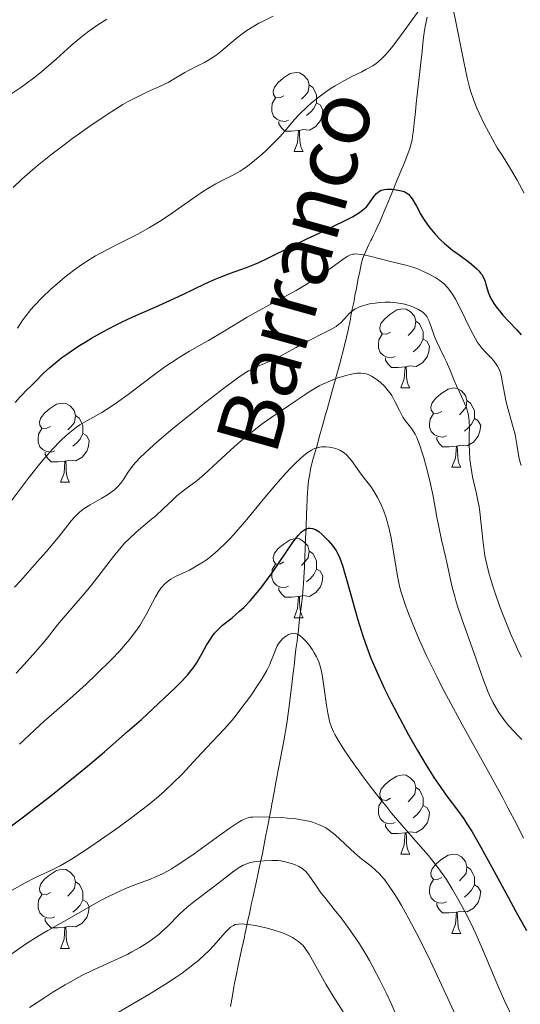
# Model space of a CAD drawing. Units: metres. Extents: x 657139 to 661662, y 4755285 to 4758358.
# Drawn here: x 658271 to 658334, y 4756160 to 4756285 of the extents above; entities that cross this region are included whole.
import ezdxf

# ---------------------------------------------------------------- set-up
doc = ezdxf.new("R2010")
doc.units = ezdxf.units.M
doc.header["$MEASUREMENT"] = 0
doc.linetypes.add('DGN Style 3', pattern=[76.27242, 54.4803, -21.79212])
for name, color, linetype, lineweight in [('Carátula', 7, 'Continuous', 0), ('Elementos auxiliares', 7, 'Continuous', 0), ('Entidades rústicas y varios', 7, 'Continuous', 0), ('Hidrografía', 7, 'Continuous', 0), ('Relieve y altimetría', 7, 'Continuous', 0), ('Textos de rotulación', 7, 'Continuous', 0)]:
    doc.layers.add(name, color=color, linetype=linetype, lineweight=lineweight)
doc.styles.add('Style-timesi', font='timesi.shx', dxfattribs={"bigfont": 'timesibig.shx'})

msp = doc.modelspace()

# ---------------------------------------------------------------- linework, layer by layer
at = {"layer": 'Carátula', "color": 7, "linetype": 'Continuous', "lineweight": 0}
msp.add_3dface([(657208.2, 4755285.3), (661661.99, 4755389.11), (661592.78, 4758358.33), (657138.99, 4758254.52)], dxfattribs=at)
at = {"layer": 'Elementos auxiliares', "color": 250, "linetype": 'Continuous', "lineweight": 0}
msp.add_3dface([(658083.66, 4755699.57), (661483.22, 4755778.81), (661428.65, 4758092.2), (658030.25, 4758012.92)], dxfattribs=at)
at = {"layer": 'Entidades rústicas y varios', "color": 92, "linetype": 'Continuous', "lineweight": 0, "flags": 128}
for points in [[(658304.44, 4756274.89), (658303.9, 4756274.62), (658303.38, 4756274.68), (658303.11, 4756275.05), (658303.06, 4756275.47), (658303.22, 4756275.99), (658303.7, 4756276.59), (658304.33, 4756277.12), (658305.23, 4756277.7), (658305.98, 4756277.86), (658306.4, 4756277.81), (658306.93, 4756277.49), (658307.46, 4756276.91), (658307.62, 4756276.27), (658307.51, 4756275.42), (658307.08, 4756274.89), (658306.66, 4756274.46)], [(658307.62, 4756276.27), (658308.1, 4756275.95), (658308.41, 4756275.31), (658308.57, 4756274.99), (658308.57, 4756274.41), (658308.57, 4756273.99), (658308.2, 4756273.3), (658307.78, 4756272.82), (658307.3, 4756272.4)], [(658305.02, 4756271.81), (658304.6, 4756271.65), (658304.01, 4756271.71), (658303.54, 4756271.92), (658303.11, 4756272.34), (658302.9, 4756272.93), (658302.9, 4756273.35), (658302.95, 4756273.93), (658303.38, 4756274.62)], [(658308.57, 4756273.99), (658309.02, 4756273.74), (658309.37, 4756273.12), (658309.26, 4756272.4), (658309.05, 4756271.76), (658308.46, 4756271.02), (658307.67, 4756270.54), (658306.82, 4756270.64), (658306.39, 4756270.51)], [(658306.28, 4756270.51), (658305.39, 4756270.43), (658304.54, 4756270.43), (658304.12, 4756270.86), (658303.8, 4756271.33), (658303.8, 4756271.65)], [(658305.74, 4756267.83), (658306.17, 4756268.99), (658306.28, 4756270.51), (658306.39, 4756270.51), (658306.42, 4756269.93), (658306.46, 4756269.24), (658306.53, 4756268.63), (658306.64, 4756268.23), (658306.86, 4756267.83)], [(658305.74, 4756267.83), (658306.86, 4756267.83)], [(658317.94, 4756244.98), (658317.41, 4756244.71), (658316.88, 4756244.77), (658316.61, 4756245.14), (658316.56, 4756245.56), (658316.72, 4756246.08), (658317.2, 4756246.68), (658317.83, 4756247.21), (658318.73, 4756247.79), (658319.48, 4756247.95), (658319.9, 4756247.9), (658320.43, 4756247.58), (658320.96, 4756247), (658321.12, 4756246.36), (658321.01, 4756245.51), (658320.59, 4756244.98), (658320.17, 4756244.55)], [(658321.12, 4756246.36), (658321.6, 4756246.04), (658321.91, 4756245.4), (658322.07, 4756245.08), (658322.07, 4756244.5), (658322.07, 4756244.08), (658321.7, 4756243.39), (658321.28, 4756242.91), (658320.8, 4756242.49)], [(658318.52, 4756241.9), (658318.1, 4756241.74), (658317.51, 4756241.8), (658317.04, 4756242.01), (658316.61, 4756242.43), (658316.4, 4756243.02), (658316.4, 4756243.44), (658316.45, 4756244.02), (658316.88, 4756244.71)], [(658322.07, 4756244.08), (658322.53, 4756243.83), (658322.87, 4756243.21), (658322.76, 4756242.49), (658322.55, 4756241.85), (658321.97, 4756241.11), (658321.17, 4756240.63), (658320.32, 4756240.73), (658319.89, 4756240.6)], [(658319.78, 4756240.6), (658318.89, 4756240.52), (658318.05, 4756240.52), (658317.62, 4756240.95), (658317.3, 4756241.42), (658317.3, 4756241.74)], [(658319.24, 4756237.92), (658319.67, 4756239.08), (658319.78, 4756240.6), (658319.89, 4756240.6), (658319.93, 4756240.02), (658319.96, 4756239.33), (658320.03, 4756238.72), (658320.15, 4756238.32), (658320.36, 4756237.92)], [(658319.24, 4756237.92), (658320.36, 4756237.92)], [(658324.41, 4756234.94), (658323.88, 4756234.68), (658323.35, 4756234.73), (658323.09, 4756235.1), (658323.03, 4756235.53), (658323.19, 4756236.05), (658323.67, 4756236.64), (658324.31, 4756237.17), (658325.21, 4756237.76), (658325.95, 4756237.92), (658326.38, 4756237.86), (658326.91, 4756237.55), (658327.44, 4756236.96), (658327.6, 4756236.32), (658327.49, 4756235.47), (658327.06, 4756234.94), (658326.64, 4756234.52)], [(658274.86, 4756233.04), (658274.33, 4756232.77), (658273.8, 4756232.83), (658273.53, 4756233.2), (658273.48, 4756233.62), (658273.64, 4756234.14), (658274.12, 4756234.74), (658274.75, 4756235.27), (658275.65, 4756235.85), (658276.4, 4756236.01), (658276.82, 4756235.96), (658277.35, 4756235.64), (658277.88, 4756235.06), (658278.04, 4756234.42), (658277.93, 4756233.57), (658277.51, 4756233.04), (658277.09, 4756232.61)], [(658327.6, 4756236.32), (658328.07, 4756236.01), (658328.39, 4756235.37), (658328.55, 4756235.05), (658328.55, 4756234.47), (658328.55, 4756234.04), (658328.18, 4756233.35), (658327.76, 4756232.87), (658327.28, 4756232.45)], [(658278.04, 4756234.42), (658278.52, 4756234.1), (658278.83, 4756233.46), (658278.99, 4756233.14), (658278.99, 4756232.56), (658278.99, 4756232.14), (658278.62, 4756231.45), (658278.2, 4756230.97), (658277.72, 4756230.55)], [(658325, 4756231.86), (658324.57, 4756231.7), (658323.99, 4756231.76), (658323.51, 4756231.97), (658323.09, 4756232.4), (658322.87, 4756232.98), (658322.87, 4756233.4), (658322.93, 4756233.99), (658323.35, 4756234.68)], [(658328.55, 4756234.04), (658329, 4756233.79), (658329.35, 4756233.18), (658329.24, 4756232.45), (658329.03, 4756231.81), (658328.44, 4756231.07), (658327.65, 4756230.59), (658326.8, 4756230.7), (658326.37, 4756230.57)], [(658275.44, 4756229.96), (658275.02, 4756229.8), (658274.43, 4756229.86), (658273.96, 4756230.07), (658273.53, 4756230.49), (658273.32, 4756231.08), (658273.32, 4756231.5), (658273.37, 4756232.08), (658273.8, 4756232.77)], [(658278.99, 4756232.14), (658279.45, 4756231.89), (658279.79, 4756231.27), (658279.68, 4756230.55), (658279.47, 4756229.91), (658278.89, 4756229.17), (658278.09, 4756228.69), (658277.24, 4756228.79), (658276.81, 4756228.66)], [(658326.26, 4756230.57), (658325.37, 4756230.48), (658324.52, 4756230.48), (658324.1, 4756230.91), (658323.78, 4756231.39), (658323.78, 4756231.7)], [(658325.71, 4756227.88), (658326.15, 4756229.04), (658326.26, 4756230.57), (658326.37, 4756230.57), (658326.4, 4756229.98), (658326.44, 4756229.3), (658326.51, 4756228.68), (658326.62, 4756228.28), (658326.84, 4756227.88)], [(658276.7, 4756228.66), (658275.81, 4756228.58), (658274.97, 4756228.58), (658274.54, 4756229.01), (658274.22, 4756229.48), (658274.22, 4756229.8)], [(658276.16, 4756225.98), (658276.59, 4756227.14), (658276.7, 4756228.66), (658276.81, 4756228.66), (658276.85, 4756228.08), (658276.88, 4756227.39), (658276.95, 4756226.78), (658277.07, 4756226.38), (658277.28, 4756225.98)], [(658325.71, 4756227.88), (658326.84, 4756227.88)], [(658276.16, 4756225.98), (658277.28, 4756225.98)], [(658304.44, 4756215.9), (658303.9, 4756215.63), (658303.38, 4756215.68), (658303.11, 4756216.06), (658303.06, 4756216.48), (658303.22, 4756217), (658303.7, 4756217.6), (658304.33, 4756218.12), (658305.23, 4756218.71), (658305.98, 4756218.87), (658306.4, 4756218.82), (658306.93, 4756218.5), (658307.46, 4756217.92), (658307.62, 4756217.28), (658307.51, 4756216.42), (658307.08, 4756215.9), (658306.66, 4756215.47)], [(658307.62, 4756217.28), (658308.1, 4756216.96), (658308.41, 4756216.32), (658308.57, 4756216), (658308.57, 4756215.42), (658308.57, 4756215), (658308.2, 4756214.3), (658307.78, 4756213.82), (658307.3, 4756213.4)], [(658305.02, 4756212.82), (658304.6, 4756212.66), (658304.01, 4756212.72), (658303.54, 4756212.92), (658303.11, 4756213.35), (658302.9, 4756213.94), (658302.9, 4756214.36), (658302.95, 4756214.94), (658303.38, 4756215.63)], [(658308.57, 4756215), (658309.02, 4756214.74), (658309.37, 4756214.13), (658309.26, 4756213.4), (658309.05, 4756212.76), (658308.46, 4756212.02), (658307.67, 4756211.54), (658306.82, 4756211.65), (658306.39, 4756211.52)], [(658306.28, 4756211.52), (658305.39, 4756211.44), (658304.54, 4756211.44), (658304.12, 4756211.86), (658303.8, 4756212.34), (658303.8, 4756212.66)], [(658305.74, 4756208.84), (658306.17, 4756210), (658306.28, 4756211.52), (658306.39, 4756211.52), (658306.42, 4756210.94), (658306.46, 4756210.25), (658306.53, 4756209.64), (658306.64, 4756209.24), (658306.86, 4756208.84)], [(658305.74, 4756208.84), (658306.86, 4756208.84)], [(658317.94, 4756185.99), (658317.41, 4756185.72), (658316.88, 4756185.78), (658316.61, 4756186.15), (658316.56, 4756186.57), (658316.72, 4756187.09), (658317.2, 4756187.69), (658317.83, 4756188.22), (658318.73, 4756188.8), (658319.48, 4756188.96), (658319.9, 4756188.91), (658320.43, 4756188.59), (658320.96, 4756188.01), (658321.12, 4756187.37), (658321.01, 4756186.52), (658320.59, 4756185.99), (658320.17, 4756185.56)], [(658321.12, 4756187.37), (658321.6, 4756187.05), (658321.91, 4756186.41), (658322.07, 4756186.09), (658322.07, 4756185.51), (658322.07, 4756185.09), (658321.7, 4756184.4), (658321.28, 4756183.92), (658320.8, 4756183.5)], [(658318.52, 4756182.91), (658318.1, 4756182.75), (658317.51, 4756182.81), (658317.04, 4756183.02), (658316.61, 4756183.44), (658316.4, 4756184.03), (658316.4, 4756184.45), (658316.45, 4756185.03), (658316.88, 4756185.72)], [(658322.07, 4756185.09), (658322.53, 4756184.84), (658322.87, 4756184.22), (658322.76, 4756183.5), (658322.55, 4756182.86), (658321.97, 4756182.12), (658321.17, 4756181.64), (658320.32, 4756181.74), (658319.89, 4756181.61)], [(658319.78, 4756181.61), (658318.89, 4756181.53), (658318.05, 4756181.53), (658317.62, 4756181.96), (658317.3, 4756182.43), (658317.3, 4756182.75)], [(658319.24, 4756178.93), (658319.67, 4756180.09), (658319.78, 4756181.61), (658319.89, 4756181.61), (658319.93, 4756181.03), (658319.96, 4756180.34), (658320.03, 4756179.73), (658320.15, 4756179.33), (658320.36, 4756178.93)], [(658319.24, 4756178.93), (658320.36, 4756178.93)], [(658324.41, 4756175.95), (658323.88, 4756175.69), (658323.35, 4756175.74), (658323.09, 4756176.11), (658323.03, 4756176.54), (658323.19, 4756177.06), (658323.67, 4756177.65), (658324.31, 4756178.18), (658325.21, 4756178.77), (658325.95, 4756178.93), (658326.38, 4756178.87), (658326.91, 4756178.56), (658327.44, 4756177.97), (658327.6, 4756177.33), (658327.49, 4756176.48), (658327.06, 4756175.95), (658326.64, 4756175.53)], [(658274.86, 4756174.05), (658274.33, 4756173.78), (658273.8, 4756173.84), (658273.53, 4756174.21), (658273.48, 4756174.63), (658273.64, 4756175.15), (658274.12, 4756175.75), (658274.75, 4756176.28), (658275.65, 4756176.86), (658276.4, 4756177.02), (658276.82, 4756176.97), (658277.35, 4756176.65), (658277.88, 4756176.07), (658278.04, 4756175.43), (658277.93, 4756174.58), (658277.51, 4756174.05), (658277.09, 4756173.62)], [(658327.6, 4756177.33), (658328.07, 4756177.02), (658328.39, 4756176.38), (658328.55, 4756176.06), (658328.55, 4756175.48), (658328.55, 4756175.05), (658328.18, 4756174.36), (658327.76, 4756173.88), (658327.28, 4756173.46)], [(658278.04, 4756175.43), (658278.52, 4756175.11), (658278.83, 4756174.47), (658278.99, 4756174.15), (658278.99, 4756173.57), (658278.99, 4756173.15), (658278.62, 4756172.46), (658278.2, 4756171.98), (658277.72, 4756171.56)], [(658325, 4756172.87), (658324.57, 4756172.71), (658323.99, 4756172.77), (658323.51, 4756172.98), (658323.09, 4756173.41), (658322.87, 4756173.99), (658322.87, 4756174.41), (658322.93, 4756175), (658323.35, 4756175.69)], [(658328.55, 4756175.05), (658329, 4756174.8), (658329.35, 4756174.19), (658329.24, 4756173.46), (658329.03, 4756172.82), (658328.44, 4756172.08), (658327.65, 4756171.6), (658326.8, 4756171.71), (658326.37, 4756171.58)], [(658275.44, 4756170.97), (658275.02, 4756170.81), (658274.43, 4756170.87), (658273.96, 4756171.08), (658273.53, 4756171.5), (658273.32, 4756172.09), (658273.32, 4756172.51), (658273.37, 4756173.09), (658273.8, 4756173.78)], [(658278.99, 4756173.15), (658279.45, 4756172.9), (658279.79, 4756172.28), (658279.68, 4756171.56), (658279.47, 4756170.92), (658278.89, 4756170.18), (658278.09, 4756169.7), (658277.24, 4756169.8), (658276.81, 4756169.67)], [(658326.26, 4756171.58), (658325.37, 4756171.49), (658324.52, 4756171.49), (658324.1, 4756171.92), (658323.78, 4756172.4), (658323.78, 4756172.71)], [(658276.7, 4756169.67), (658275.81, 4756169.59), (658274.97, 4756169.59), (658274.54, 4756170.02), (658274.22, 4756170.49), (658274.22, 4756170.81)], [(658325.71, 4756168.89), (658326.15, 4756170.05), (658326.26, 4756171.58), (658326.37, 4756171.58), (658326.4, 4756170.99), (658326.44, 4756170.31), (658326.51, 4756169.69), (658326.62, 4756169.29), (658326.84, 4756168.89)], [(658276.16, 4756166.99), (658276.59, 4756168.15), (658276.7, 4756169.67), (658276.81, 4756169.67), (658276.85, 4756169.09), (658276.88, 4756168.4), (658276.95, 4756167.79), (658277.07, 4756167.39), (658277.28, 4756166.99)], [(658325.71, 4756168.89), (658326.84, 4756168.89)], [(658276.16, 4756166.99), (658277.28, 4756166.99)]]:
    msp.add_lwpolyline(points, dxfattribs=at)
at = {"layer": 'Hidrografía', "color": 142, "linetype": 'DGN Style 3', "lineweight": 13}
for points in [[(658322.57, 4756284.86, 1179.14), (658322.47, 4756284.45, 1179.05), (658322.34, 4756283.83, 1178.91), (658322.23, 4756283.21, 1178.74), (658322.08, 4756281.95, 1178.4), (658321.98, 4756281.05, 1178.2), (658321.92, 4756280.5, 1178.1), (658321.8, 4756279.43, 1177.94), (658321.31, 4756275.01, 1177.43), (658321.19, 4756273.94, 1177.28), (658321.13, 4756273.39, 1177.19), (658321.03, 4756272.49, 1177), (658320.96, 4756271.86, 1176.85), (658320.87, 4756271.01, 1176.63), (658320.82, 4756270.59, 1176.54), (658320.72, 4756269.75, 1176.41), (658320.65, 4756269.33, 1176.36), (658320.52, 4756268.71, 1176.3), (658320.33, 4756268.09, 1176.25), (658320.18, 4756267.68, 1176.21), (658319.85, 4756266.86, 1176.1), (658319.51, 4756266.03, 1175.93), (658319.33, 4756265.59, 1175.81), (658319.03, 4756264.87, 1175.57), (658318.7, 4756264.05, 1175.26), (658318.21, 4756262.87, 1174.81), (658317.96, 4756262.26, 1174.6), (658317.58, 4756261.35, 1174.41), (658317.1, 4756260.19, 1174.19), (658316.88, 4756259.67, 1174.06), (658316.6, 4756259.04, 1173.85), (658316.47, 4756258.75, 1173.72), (658316.29, 4756258.34, 1173.5), (658316.2, 4756258.14, 1173.37), (658316.02, 4756257.76, 1173.08), (658315.74, 4756257.19, 1172.56), (658315.56, 4756256.81, 1172.15), (658315.44, 4756256.57, 1171.85), (658315.19, 4756256.07, 1171.2), (658314.83, 4756255.33, 1170.12), (658314.66, 4756254.95, 1169.6), (658314.5, 4756254.56, 1169.12), (658314.44, 4756254.36, 1168.92), (658314.37, 4756254.16, 1168.73)], [(658314.37, 4756254.16, 1168.73), (658314.26, 4756253.75, 1168.42), (658314.16, 4756253.32, 1168.16), (658313.98, 4756252.46, 1167.68), (658313.85, 4756251.81, 1167.25), (658313.6, 4756250.51, 1166.3), (658313.43, 4756249.64, 1165.69), (658313.35, 4756249.21, 1165.42), (658313.22, 4756248.56, 1165.08), (658313.09, 4756247.91, 1164.83), (658312.92, 4756247.04, 1164.56), (658312.84, 4756246.61, 1164.42), (658312.72, 4756246.02, 1164.18), (658312.66, 4756245.72, 1164.04), (658312.56, 4756245.22, 1163.78), (658312.36, 4756244.35, 1163.27), (658312.1, 4756243.3, 1162.6), (658311.47, 4756240.86, 1161), (658310.51, 4756237.39, 1158.74), (658310.07, 4756235.83, 1157.7), (658309.89, 4756235.19, 1157.33), (658309.71, 4756234.55, 1157.02), (658309.44, 4756233.58, 1156.57), (658309.27, 4756233, 1156.26), (658308.98, 4756231.97, 1155.68), (658308.58, 4756230.52, 1154.83), (658308.39, 4756229.85, 1154.46), (658308.3, 4756229.55, 1154.31), (658308.15, 4756229, 1154.07), (658308.02, 4756228.52, 1153.9), (658307.81, 4756227.65, 1153.64), (658307.65, 4756226.82, 1153.41), (658307.58, 4756226.4, 1153.27), (658307.51, 4756225.77, 1153.03), (658307.45, 4756225.15, 1152.72), (658307.43, 4756224.74, 1152.48), (658307.39, 4756223.91, 1151.96), (658307.34, 4756222.66, 1151.12), (658307.31, 4756222.04, 1150.74), (658307.23, 4756220.17, 1149.78), (658307.18, 4756218.93, 1149.07), (658307.15, 4756218.31, 1148.76), (658307.12, 4756217.69, 1148.56), (658307.07, 4756216.44, 1148.28), (658307.03, 4756215.61, 1148.05), (658307.02, 4756215.19, 1147.91), (658306.99, 4756214.57, 1147.65), (658306.96, 4756213.95, 1147.33), (658306.92, 4756213.12, 1146.87), (658306.88, 4756212.7, 1146.66), (658306.82, 4756212.06, 1146.38), (658306.77, 4756211.59, 1146.21), (658306.64, 4756210.47, 1145.86), (658306.38, 4756208.31, 1145.29), (658306.26, 4756207.27, 1145.04), (658306.15, 4756206.4, 1144.86), (658306.09, 4756205.88, 1144.77), (658305.96, 4756204.87, 1144.64), (658305.82, 4756203.72, 1144.53), (658305.75, 4756203.1, 1144.45), (658305.64, 4756202.15, 1144.28), (658305.52, 4756201.2, 1144.02), (658305.38, 4756199.99, 1143.66), (658305.31, 4756199.43, 1143.51), (658305.22, 4756198.68, 1143.35), (658305.06, 4756197.35, 1143.16), (658304.98, 4756196.71, 1143.05), (658304.81, 4756195.44, 1142.78), (658304.42, 4756193.27, 1142.36), (658303.83, 4756190.17, 1141.69), (658303.67, 4756189.33, 1141.53), (658303.42, 4756188, 1141.35), (658303.19, 4756186.77, 1141.21), (658303.07, 4756186.15, 1141.11), (658302.97, 4756185.6, 1140.98), (658302.91, 4756185.32, 1140.88), (658302.84, 4756184.91, 1140.7), (658302.76, 4756184.5, 1140.45), (658302.72, 4756184.29, 1140.3), (658302.68, 4756184.08, 1140.12), (658302.6, 4756183.66, 1139.71), (658302.42, 4756182.7, 1138.71), (658302.31, 4756182.12, 1138.14), (658302.11, 4756181.11, 1137.24), (658301.7, 4756179.02, 1135.53), (658301.47, 4756177.9, 1134.6), (658301.35, 4756177.37, 1134.19), (658301.17, 4756176.52, 1133.59), (658300.95, 4756175.49, 1132.98), (658300.49, 4756173.38, 1131.84), (658300.3, 4756172.53, 1131.37), (658300.2, 4756172.04, 1131.09), (658300.01, 4756171.18, 1130.54), (658299.88, 4756170.55, 1130.1), (658299.7, 4756169.72, 1129.51), (658299.61, 4756169.3, 1129.23), (658299.48, 4756168.73, 1128.9), (658299.42, 4756168.41, 1128.73), (658299.3, 4756167.86, 1128.47), (658299.06, 4756166.79, 1128.02), (658298.64, 4756164.83, 1127.23)], [(658298.64, 4756164.83, 1127.23), (658298.41, 4756163.72, 1126.77), (658298.19, 4756162.61, 1126.27), (658298.09, 4756162.07, 1126.01), (658298, 4756161.55, 1125.74), (658297.83, 4756160.56, 1125.19), (658297.68, 4756159.63, 1124.61)]]:
    msp.add_polyline3d(points, dxfattribs=at)
at = {"layer": 'Relieve y altimetría', "color": 36, "linetype": 'Continuous', "lineweight": 0, "flags": 128}
for points, elevation in [([(658298.9, 4756265.38), (658299.27, 4756265.6), (658299.82, 4756265.98), (658300.72, 4756266.7), (658301.67, 4756267.52), (658302.17, 4756267.98), (658302.92, 4756268.69), (658303.95, 4756269.74), (658304.77, 4756270.68), (658305.78, 4756271.89), (658306.38, 4756272.55), (658307.37, 4756273.51), (658307.94, 4756274.01), (658308.88, 4756274.77), (658309.88, 4756275.5), (658310.41, 4756275.85), (658310.94, 4756276.18), (658312.01, 4756276.79), (658313.04, 4756277.33), (658314.28, 4756277.95), (658314.8, 4756278.21), (658315.69, 4756278.71), (658316.13, 4756279), (658316.37, 4756279.19), (658316.82, 4756279.6), (658317.3, 4756280.09), (658317.57, 4756280.4), (658318.05, 4756280.98), (658318.98, 4756282.2), (658322.69, 4756287.32)], 1180), ([(658325.83, 4756286.06), (658326.17, 4756284.46), (658327.2, 4756279.19), (658327.63, 4756277.19), (658327.9, 4756276.14), (658328.07, 4756275.53), (658328.43, 4756274.44), (658328.85, 4756273.35), (658329.14, 4756272.68), (658329.79, 4756271.37), (658331.41, 4756268.33), (658332.05, 4756267.38), (658333.12, 4756265.67), (658333.97, 4756264.21), (658334.86, 4756262.58)], 1180), ([(658270, 4756275.17), (658271.12, 4756275.96), (658272.71, 4756277.15), (658273.72, 4756277.94), (658274.37, 4756278.48), (658275.63, 4756279.57), (658277.5, 4756281.25), (658278.49, 4756282.1), (658279.56, 4756282.95), (658280.14, 4756283.37), (658280.74, 4756283.78), (658282.02, 4756284.59)], 1190), ([(658301.27, 4756284.09), (658301.7, 4756284.31), (658303.08, 4756284.97)], 1185), ([(658270.17, 4756263.29), (658271.25, 4756264.33), (658272.6, 4756265.53), (658273.42, 4756266.21), (658275.11, 4756267.56), (658276.06, 4756268.29), (658277.54, 4756269.4), (658279.84, 4756271.05), (658282.06, 4756272.55), (658283.1, 4756273.21), (658284.05, 4756273.78), (658284.64, 4756274.12), (658285.73, 4756274.7), (658287.15, 4756275.39), (658288.68, 4756276.08), (658289.33, 4756276.38), (658289.77, 4756276.6), (658290.55, 4756277.03), (658291.88, 4756277.84), (658292.5, 4756278.2), (658293.47, 4756278.7), (658294.36, 4756279.13), (658294.81, 4756279.37), (658295.47, 4756279.77), (658295.8, 4756280), (658296.45, 4756280.5), (658298.38, 4756282.14), (658299.27, 4756282.83), (658299.74, 4756283.16), (658300.48, 4756283.63), (658301.27, 4756284.09)], 1185), ([(658270.69, 4756245.47), (658271.29, 4756246.4), (658271.68, 4756246.94), (658272.4, 4756247.84), (658272.83, 4756248.33), (658273.83, 4756249.36), (658274.93, 4756250.41), (658275.71, 4756251.1), (658276.73, 4756251.97), (658277.24, 4756252.37), (658277.79, 4756252.79), (658278.85, 4756253.56), (658279.89, 4756254.23), (658280.59, 4756254.65), (658282.09, 4756255.46), (658283.31, 4756256.07), (658285.08, 4756256.96), (658286, 4756257.44), (658287.42, 4756258.23), (658288.14, 4756258.66), (658288.87, 4756259.12), (658290.31, 4756260.08), (658293.03, 4756262), (658294.24, 4756262.82), (658294.8, 4756263.18), (658295.8, 4756263.77), (658296.68, 4756264.23), (658297.69, 4756264.73), (658298.12, 4756264.95), (658298.9, 4756265.38)], 1180), ([(658269.53, 4756223.08), (658272.05, 4756226.46), (658273.3, 4756228.07), (658273.9, 4756228.8), (658275.07, 4756230.13), (658276.18, 4756231.26), (658276.87, 4756231.9), (658277.32, 4756232.29), (658278.16, 4756232.94), (658278.61, 4756233.25), (658279.49, 4756233.77), (658281.39, 4756234.82), (658282.56, 4756235.56), (658283.23, 4756236.02), (658284.71, 4756237.1), (658287.87, 4756239.49), (658289.36, 4756240.58), (658290.05, 4756241.05), (658291.31, 4756241.86), (658292.49, 4756242.57), (658294.05, 4756243.46), (658294.87, 4756243.93), (658296.88, 4756245.13), (658299.78, 4756246.86), (658301.23, 4756247.69), (658303.33, 4756248.84), (658305.98, 4756250.27), (658307.23, 4756251), (658307.84, 4756251.38), (658309, 4756252.15), (658310.07, 4756252.89), (658311.29, 4756253.76), (658311.78, 4756254.11), (658312.32, 4756254.47), (658312.54, 4756254.61), (658312.86, 4756254.76), (658313.16, 4756254.85), (658313.31, 4756254.87), (658313.56, 4756254.88), (658314.14, 4756254.83), (658314.49, 4756254.77), (658315.3, 4756254.59), (658317.93, 4756253.93), (658319.87, 4756253.48), (658320.74, 4756253.22), (658321.38, 4756252.98), (658322.28, 4756252.59)], 1170), ([(658322.28, 4756252.59), (658322.73, 4756252.37), (658323.66, 4756251.85), (658324.15, 4756251.53), (658324.38, 4756251.36), (658324.71, 4756251.08), (658325.18, 4756250.59), (658325.65, 4756249.96), (658325.89, 4756249.58), (658326.14, 4756249.15), (658326.66, 4756248.19), (658328.11, 4756245.24), (658328.65, 4756244.21), (658328.95, 4756243.69), (658329.14, 4756243.41), (658329.53, 4756242.91), (658330, 4756242.39), (658330.66, 4756241.72), (658330.96, 4756241.39), (658331.31, 4756240.94), (658331.47, 4756240.7), (658331.67, 4756240.3), (658331.85, 4756239.82), (658331.92, 4756239.54), (658332.11, 4756238.57), (658332.39, 4756237), (658332.57, 4756236.12), (658332.94, 4756234.75), (658333.47, 4756232.91), (658333.69, 4756232.02), (658333.92, 4756230.76), (658334.18, 4756229.21), (658334.36, 4756228.48), (658334.48, 4756228.12)], 1170), ([(658270.33, 4756212.71), (658271.14, 4756213.57), (658273.21, 4756215.9), (658274.33, 4756217.19), (658275.84, 4756219), (658276.64, 4756220), (658277.51, 4756221.09), (658277.9, 4756221.55), (658278.5, 4756222.15), (658278.82, 4756222.41), (658279.16, 4756222.67), (658279.88, 4756223.13), (658281.39, 4756223.98), (658282.09, 4756224.39), (658282.4, 4756224.6), (658282.96, 4756225.04), (658283.44, 4756225.49), (658283.72, 4756225.81), (658283.9, 4756226.02), (658284.21, 4756226.47), (658284.67, 4756227.21), (658284.98, 4756227.65), (658285.4, 4756228.18), (658285.66, 4756228.49), (658286.32, 4756229.19), (658286.73, 4756229.59), (658287.46, 4756230.27), (658288.32, 4756231.04), (658290.38, 4756232.78), (658292.66, 4756234.62), (658294.16, 4756235.81), (658296.79, 4756237.85), (658298.72, 4756239.29), (658299.53, 4756239.84), (658299.94, 4756240.09), (658300.63, 4756240.43), (658301.48, 4756240.8), (658302.76, 4756241.35), (658303.45, 4756241.67), (658304.51, 4756242.23), (658306, 4756243.06), (658306.8, 4756243.49), (658310.28, 4756245.27), (658311.03, 4756245.71), (658311.4, 4756245.99), (658311.62, 4756246.18), (658312.01, 4756246.58), (658312.43, 4756247.06), (658312.67, 4756247.31), (658313.11, 4756247.69), (658313.47, 4756247.92), (658313.68, 4756248.03), (658314.02, 4756248.19), (658314.4, 4756248.33), (658314.68, 4756248.41)], 1165), ([(658314.68, 4756248.41), (658315.27, 4756248.55), (658315.69, 4756248.63), (658316.57, 4756248.73), (658317.24, 4756248.77), (658317.89, 4756248.77), (658318.21, 4756248.75), (658318.68, 4756248.7), (658319.53, 4756248.55), (658320.29, 4756248.34), (658320.74, 4756248.18), (658321.01, 4756248.07), (658321.49, 4756247.84), (658321.91, 4756247.59), (658322.08, 4756247.46), (658322.36, 4756247.18), (658322.52, 4756246.97), (658322.61, 4756246.81), (658322.79, 4756246.44), (658323.08, 4756245.66), (658323.51, 4756244.44), (658323.75, 4756243.83), (658324.15, 4756242.96), (658324.73, 4756241.83), (658325.02, 4756241.23), (658325.44, 4756240.26), (658326, 4756238.88), (658326.3, 4756238.19), (658326.75, 4756237.2), (658327.31, 4756235.98), (658327.53, 4756235.44), (658327.69, 4756234.92), (658327.75, 4756234.67), (658327.84, 4756234.14), (658327.88, 4756233.76), (658327.91, 4756232.84), (658327.9, 4756231.99), (658327.9, 4756230.68), (658327.91, 4756229.98), (658327.98, 4756228.88), (658328.04, 4756228.33), (658328.12, 4756227.78), (658328.32, 4756226.69), (658328.82, 4756224.53), (658329.04, 4756223.46), (658329.13, 4756222.93), (658329.28, 4756221.86), (658329.6, 4756218.72), (658329.77, 4756217.37), (658329.88, 4756216.68), (658330.11, 4756215.57), (658330.42, 4756214.35), (658330.61, 4756213.68), (658330.83, 4756212.96), (658331.35, 4756211.43), (658331.94, 4756209.81), (658332.36, 4756208.73), (658333.22, 4756206.64), (658333.78, 4756205.36), (658334.06, 4756204.75), (658334.5, 4756203.87)], 1165), ([(658270.52, 4756201.83), (658271.55, 4756202.92), (658273.04, 4756204.57), (658274.32, 4756206.09), (658275.78, 4756207.94), (658276.48, 4756208.8), (658277.57, 4756210.07), (658279.16, 4756211.88), (658280.02, 4756212.93), (658282.85, 4756216.6), (658283.83, 4756217.77), (658284.31, 4756218.31), (658284.79, 4756218.8), (658285.72, 4756219.67), (658286.6, 4756220.42), (658287.68, 4756221.3), (658288.17, 4756221.71), (658289.15, 4756222.61), (658290.31, 4756223.74), (658290.89, 4756224.26), (658291.85, 4756225.01), (658292.83, 4756225.74), (658293.4, 4756226.18), (658294.34, 4756226.97), (658296, 4756228.49), (658297.65, 4756230.03), (658298.51, 4756230.8), (658299.8, 4756231.92), (658300.44, 4756232.43), (658301.69, 4756233.37), (658302.88, 4756234.21), (658305.03, 4756235.65), (658305.96, 4756236.29), (658307.08, 4756237.07), (658307.63, 4756237.44), (658308.47, 4756237.94), (658308.91, 4756238.18), (658309.36, 4756238.41), (658310.31, 4756238.83), (658311.26, 4756239.19), (658311.88, 4756239.39), (658312.27, 4756239.5), (658312.98, 4756239.68), (658313.67, 4756239.79), (658313.97, 4756239.81), (658314.16, 4756239.81), (658314.52, 4756239.77), (658314.86, 4756239.69), (658315.08, 4756239.62), (658315.53, 4756239.4), (658316, 4756239.11), (658316.25, 4756238.93), (658316.61, 4756238.64), (658317.15, 4756238.13)], 1160), ([(658317.15, 4756238.13), (658317.65, 4756237.57), (658317.88, 4756237.27), (658318.08, 4756236.95), (658318.45, 4756236.31), (658319.06, 4756235.05), (658319.35, 4756234.49), (658319.49, 4756234.24), (658319.79, 4756233.79), (658320.62, 4756232.73), (658320.91, 4756232.3), (658321.04, 4756232.06), (658321.24, 4756231.64), (658321.58, 4756230.77), (658321.95, 4756229.7), (658322.15, 4756229.06), (658322.45, 4756227.99), (658322.9, 4756226.18), (658323.31, 4756224.21), (658323.79, 4756221.56), (658324.03, 4756220.34), (658324.38, 4756218.71), (658324.84, 4756216.78), (658325.05, 4756215.84), (658325.26, 4756214.87), (658325.56, 4756213.48), (658325.74, 4756212.73), (658326.06, 4756211.51), (658326.25, 4756210.85), (658326.47, 4756210.16), (658326.96, 4756208.7), (658328.53, 4756204.32), (658329.7, 4756200.92), (658330.06, 4756199.96), (658330.25, 4756199.5), (658330.46, 4756199.05), (658330.89, 4756198.17), (658331.35, 4756197.35), (658331.66, 4756196.84), (658332.28, 4756195.95), (658332.5, 4756195.67), (658332.92, 4756195.16), (658334.15, 4756193.87), (658334.54, 4756193.42)], 1160), ([(658270.96, 4756192.85), (658272.19, 4756193.96), (658273.52, 4756195.23), (658274.08, 4756195.76), (658276.96, 4756198.22), (658279.36, 4756200.41), (658280.71, 4756201.69), (658282.6, 4756203.56), (658283.66, 4756204.67), (658284.12, 4756205.18), (658284.92, 4756206.14), (658285.39, 4756206.74), (658285.68, 4756207.14), (658286.21, 4756207.92), (658286.49, 4756208.36), (658286.99, 4756209.24), (658288.19, 4756211.49), (658288.61, 4756212.22), (658288.86, 4756212.57), (658289.01, 4756212.76), (658289.3, 4756213.08), (658289.63, 4756213.37), (658289.81, 4756213.51), (658290.13, 4756213.71), (658290.72, 4756214.04), (658292.47, 4756214.88), (658293.55, 4756215.48), (658294.25, 4756215.92), (658294.61, 4756216.18), (658295.18, 4756216.61), (658296.11, 4756217.4), (658297.13, 4756218.38), (658297.69, 4756218.97), (658298.28, 4756219.61), (658299.52, 4756221.04), (658302.02, 4756224.06), (658303.16, 4756225.42), (658304.59, 4756227.04), (658305.36, 4756227.86), (658305.81, 4756228.31), (658306.58, 4756229.04), (658307.22, 4756229.59), (658307.51, 4756229.8), (658307.92, 4756230.06), (658308.32, 4756230.25), (658308.53, 4756230.32), (658308.75, 4756230.37), (658309.2, 4756230.45), (658309.51, 4756230.47), (658309.72, 4756230.47), (658310.15, 4756230.44), (658310.62, 4756230.36), (658311.02, 4756230.24), (658311.22, 4756230.17), (658311.51, 4756230.03), (658311.92, 4756229.79)], 1155), ([(658311.92, 4756229.79), (658312.31, 4756229.5), (658312.49, 4756229.32), (658312.66, 4756229.14), (658313, 4756228.73), (658314.01, 4756227.29), (658314.6, 4756226.51), (658315.42, 4756225.43), (658315.8, 4756224.88), (658316.29, 4756224.05), (658316.57, 4756223.49), (658316.75, 4756223.11), (658317.06, 4756222.32), (658317.36, 4756221.47), (658317.5, 4756221.01), (658317.7, 4756220.26), (658317.99, 4756218.95), (658318.8, 4756214.12), (658319.08, 4756212.83), (658319.24, 4756212.2), (658319.55, 4756211.19), (658319.74, 4756210.64), (658320.19, 4756209.39), (658321.03, 4756207.31), (658321.56, 4756206.07), (658322.54, 4756203.93), (658323.77, 4756201.42), (658324.48, 4756200.02), (658325.27, 4756198.53), (658327, 4756195.33), (658330.58, 4756188.86), (658332.14, 4756186.03), (658332.8, 4756184.79), (658333.91, 4756182.68), (658334.76, 4756180.96)], 1155), ([(658273, 4756175.97), (658275.02, 4756176.91), (658276.09, 4756177.43), (658276.62, 4756177.72), (658277.54, 4756178.27), (658279.42, 4756179.49), (658281.77, 4756181.1), (658283.1, 4756182.04), (658285.17, 4756183.54), (658287.15, 4756185.07), (658288.06, 4756185.8), (658288.89, 4756186.52), (658289.41, 4756186.97), (658290.34, 4756187.84), (658291.54, 4756189.05), (658293.44, 4756191.11), (658294.64, 4756192.38), (658296.11, 4756193.92), (658296.85, 4756194.72), (658297.86, 4756195.88), (658298.37, 4756196.5), (658299.12, 4756197.46), (658300.21, 4756198.93), (658301.19, 4756200.39), (658301.58, 4756201.01), (658302.25, 4756202.18), (658302.64, 4756202.94), (658302.79, 4756203.29), (658303.03, 4756203.89), (658303.39, 4756204.88), (658303.59, 4756205.3), (658303.71, 4756205.5), (658303.99, 4756205.87), (658304.31, 4756206.21), (658304.61, 4756206.46), (658304.76, 4756206.57), (658304.99, 4756206.7), (658305.29, 4756206.82), (658305.44, 4756206.86), (658305.66, 4756206.87), (658305.88, 4756206.84), (658306, 4756206.81), (658306.23, 4756206.7), (658306.35, 4756206.63), (658306.54, 4756206.5), (658306.73, 4756206.35), (658307.13, 4756205.95), (658307.53, 4756205.48), (658308.04, 4756204.77), (658308.28, 4756204.4), (658308.55, 4756203.9), (658308.67, 4756203.64), (658308.84, 4756203.24), (658309.06, 4756202.57), (658309.25, 4756201.81), (658309.33, 4756201.38), (658309.54, 4756199.9), (658309.81, 4756197.76), (658309.97, 4756196.76), (658310.14, 4756195.96), (658310.25, 4756195.58), (658310.45, 4756195), (658310.72, 4756194.4), (658310.88, 4756194.08), (658311.16, 4756193.57), (658311.88, 4756192.38), (658312.86, 4756190.93), (658314.46, 4756188.71), (658315.34, 4756187.54), (658316.71, 4756185.78), (658317.4, 4756184.93), (658318.07, 4756184.11), (658319.38, 4756182.58), (658321.73, 4756179.9), (658322.72, 4756178.75), (658323.16, 4756178.22), (658323.93, 4756177.24), (658324.59, 4756176.32), (658325, 4756175.71), (658325.78, 4756174.46), (658326.59, 4756173.07), (658327.01, 4756172.3), (658327.67, 4756171.01), (658328.38, 4756169.55), (658328.75, 4756168.73), (658329.95, 4756165.99), (658331.61, 4756162.09), (658332.42, 4756160.25), (658333.58, 4756157.81)], 1145), ([(658266.61, 4756163.96), (658270.98, 4756167.03), (658271.85, 4756167.62), (658273.33, 4756168.56), (658274.54, 4756169.27), (658276.58, 4756170.39), (658278.14, 4756171.28), (658280.34, 4756172.55), (658281.47, 4756173.16), (658282.05, 4756173.46), (658283.19, 4756174.01), (658284.3, 4756174.51), (658285.02, 4756174.81), (658286.34, 4756175.33), (658287.52, 4756175.76), (658288.1, 4756175.99), (658289.04, 4756176.42), (658289.76, 4756176.8), (658290.15, 4756177.03), (658290.79, 4756177.42), (658291.5, 4756177.89), (658293.08, 4756178.98), (658296.3, 4756181.31), (658297.64, 4756182.27), (658298.65, 4756182.94), (658299.05, 4756183.17), (658299.3, 4756183.29), (658299.75, 4756183.48), (658300.18, 4756183.58), (658300.48, 4756183.62), (658301.16, 4756183.66), (658302.64, 4756183.62), (658304.15, 4756183.54), (658304.89, 4756183.48), (658305.92, 4756183.37), (658307.14, 4756183.19), (658307.79, 4756183.04), (658308.16, 4756182.93), (658308.82, 4756182.69), (658309.42, 4756182.41), (658309.72, 4756182.24), (658310.18, 4756181.94), (658310.9, 4756181.38), (658313.43, 4756179.04), (658314.31, 4756178.3), (658315.47, 4756177.38), (658316.03, 4756176.89), (658316.52, 4756176.42), (658316.77, 4756176.15), (658317.15, 4756175.71), (658317.77, 4756174.88), (658318.48, 4756173.8), (658318.88, 4756173.15), (658319.31, 4756172.41), (658320.25, 4756170.72), (658321.26, 4756168.82), (658322.64, 4756166.11), (658323.3, 4756164.74), (658324.69, 4756161.76), (658326.44, 4756157.91)], 1140), ([(658272.24, 4756159.52), (658274.28, 4756160.86), (658275.18, 4756161.44), (658276.75, 4756162.4), (658278.07, 4756163.15), (658278.83, 4756163.55), (658280.16, 4756164.21), (658283.88, 4756165.87), (658284.66, 4756166.26), (658285.18, 4756166.54), (658286.18, 4756167.11), (658287.2, 4756167.75), (658288.09, 4756168.38), (658288.62, 4756168.81), (658288.96, 4756169.11), (658289.63, 4756169.74), (658291.25, 4756171.38), (658292.18, 4756172.23), (658293.23, 4756173.07), (658295.47, 4756174.74), (658296.58, 4756175.6), (658297.92, 4756176.64), (658298.51, 4756177.06), (658298.77, 4756177.23), (658299.26, 4756177.51), (658299.72, 4756177.7), (658300.02, 4756177.8), (658300.63, 4756177.94), (658301.4, 4756178.05), (658301.92, 4756178.09), (658302.91, 4756178.13), (658303.7, 4756178.11), (658304.06, 4756178.07), (658304.59, 4756177.96), (658305.37, 4756177.74), (658305.76, 4756177.59), (658306.31, 4756177.35), (658306.73, 4756177.1), (658306.92, 4756176.96), (658307.19, 4756176.73), (658307.57, 4756176.28), (658307.98, 4756175.7), (658308.62, 4756174.72), (658309.03, 4756174.16), (658309.77, 4756173.21), (658310.97, 4756171.72), (658311.66, 4756170.85), (658312.65, 4756169.53), (658313.17, 4756168.79), (658313.98, 4756167.57), (658314.83, 4756166.19), (658315.26, 4756165.44), (658315.7, 4756164.64), (658316.58, 4756162.95), (658317.44, 4756161.19), (658317.99, 4756160.01), (658319, 4756157.73)], 1135), ([(658270.01, 4756174.34), (658271.65, 4756175.28), (658273, 4756175.97)], 1145), ([(658283.26, 4756158.78), (658287.31, 4756161.16), (658289.44, 4756162.46), (658290.79, 4756163.34), (658291.43, 4756163.78), (658292.32, 4756164.43), (658293.12, 4756165.06), (658293.61, 4756165.47), (658294.48, 4756166.26), (658294.87, 4756166.64), (658295.55, 4756167.34), (658297, 4756168.99), (658297.25, 4756169.27), (658297.68, 4756169.67), (658298.04, 4756169.91), (658298.25, 4756170), (658298.39, 4756170.03), (658298.67, 4756170.07), (658299.16, 4756170.09), (658299.45, 4756170.07), (658299.93, 4756170.03), (658300.82, 4756169.89), (658301.77, 4756169.69), (658302.29, 4756169.57), (658303.06, 4756169.36), (658304.14, 4756169.02), (658304.45, 4756168.89), (658305.02, 4756168.64), (658305.5, 4756168.39), (658305.78, 4756168.22), (658306.26, 4756167.88), (658306.66, 4756167.54), (658306.85, 4756167.34), (658307.13, 4756166.99), (658307.61, 4756166.26), (658309.75, 4756162.47), (658310.68, 4756160.95), (658311.94, 4756158.95)], 1130)]:
    msp.add_lwpolyline(points, dxfattribs=dict(at, elevation=elevation))
at = {"layer": 'Relieve y altimetría', "color": 36, "linetype": 'Continuous', "lineweight": 30, "flags": 128}
for points, elevation in [([(658310.56, 4756258.3), (658312.36, 4756259.2), (658313.1, 4756259.6), (658313.98, 4756260.14), (658314.21, 4756260.29), (658314.59, 4756260.58), (658314.88, 4756260.86), (658315.05, 4756261.05), (658315.35, 4756261.47), (658315.84, 4756262.2), (658316.15, 4756262.55), (658316.39, 4756262.75), (658316.52, 4756262.83), (658316.74, 4756262.94), (658316.98, 4756263.01), (658317.15, 4756263.05), (658317.51, 4756263.09), (658318.07, 4756263.08), (658318.44, 4756263.04), (658319.12, 4756262.92), (658319.65, 4756262.77), (658319.88, 4756262.67), (658320.09, 4756262.52), (658320.19, 4756262.44), (658320.5, 4756262.08), (658320.66, 4756261.85), (658321.2, 4756260.91), (658321.78, 4756259.88), (658322.1, 4756259.33), (658322.64, 4756258.52), (658322.93, 4756258.13), (658323.56, 4756257.38), (658324.25, 4756256.68), (658324.74, 4756256.23), (658325.79, 4756255.37), (658326.62, 4756254.76), (658327.7, 4756253.96), (658328.19, 4756253.58), (658328.84, 4756253.01), (658329.12, 4756252.73), (658329.34, 4756252.46), (658329.47, 4756252.27), (658329.68, 4756251.92), (658329.9, 4756251.4), (658330, 4756251.06), (658330.17, 4756250.45), (658330.34, 4756249.9), (658330.44, 4756249.64), (658330.63, 4756249.25), (658331.01, 4756248.63), (658331.45, 4756248), (658331.71, 4756247.67), (658332.14, 4756247.15), (658332.85, 4756246.37), (658333.9, 4756245.29), (658334.47, 4756244.63)], 1175), ([(658270.42, 4756236.06), (658271.03, 4756236.78), (658271.27, 4756237.06), (658271.78, 4756237.59), (658272.48, 4756238.25), (658272.9, 4756238.66), (658274.01, 4756239.8), (658274.78, 4756240.52), (658275.75, 4756241.32), (658276.32, 4756241.76), (658276.95, 4756242.21), (658278.35, 4756243.15), (658279.38, 4756243.79), (658280.08, 4756244.21), (658281.51, 4756245.03), (658283.09, 4756245.87), (658283.85, 4756246.25), (658285.32, 4756246.94), (658288.12, 4756248.16), (658289.51, 4756248.77), (658291.63, 4756249.77), (658294.42, 4756251.1), (658295.72, 4756251.68), (658296.34, 4756251.93), (658297.52, 4756252.39), (658299.7, 4756253.18), (658300.74, 4756253.59), (658301.26, 4756253.82), (658302.3, 4756254.3), (658305.54, 4756255.92), (658307.25, 4756256.74), (658309.51, 4756257.8), (658310.56, 4756258.3)], 1175), ([(658267.69, 4756180.87), (658271.28, 4756183.52), (658274.92, 4756186.31), (658276.71, 4756187.72), (658278.44, 4756189.13), (658279.57, 4756190.05), (658281.71, 4756191.87), (658284.64, 4756194.43), (658286.38, 4756195.98), (658289.21, 4756198.6), (658290.73, 4756200.04), (658291.31, 4756200.62), (658292.21, 4756201.57), (658292.66, 4756202.1), (658292.91, 4756202.43), (658293.36, 4756203.08), (658294.05, 4756204.28), (658294.65, 4756205.37), (658294.95, 4756205.89), (658295.41, 4756206.58), (658295.64, 4756206.89), (658296.13, 4756207.41), (658296.66, 4756207.88), (658297.86, 4756208.84), (658298.82, 4756209.66), (658299.34, 4756210.15), (658300.17, 4756211), (658301.05, 4756212.02), (658301.51, 4756212.59), (658301.98, 4756213.21), (658302.93, 4756214.54), (658304.7, 4756217.15), (658305.43, 4756218.2), (658305.73, 4756218.62), (658306.22, 4756219.25), (658306.6, 4756219.65), (658306.81, 4756219.83), (658306.94, 4756219.92), (658307.18, 4756220.05), (658307.42, 4756220.14), (658307.55, 4756220.17), (658307.74, 4756220.19), (658308.06, 4756220.15), (658308.3, 4756220.07), (658308.42, 4756220.01), (658308.62, 4756219.9), (658308.83, 4756219.75), (658309.28, 4756219.37), (658309.74, 4756218.92), (658310.04, 4756218.6), (658310.58, 4756217.97), (658310.89, 4756217.57), (658311.03, 4756217.37), (658311.22, 4756217.03), (658311.52, 4756216.37), (658311.84, 4756215.44), (658312.02, 4756214.85), (658312.68, 4756212.49), (658313.39, 4756209.93), (658313.79, 4756208.58), (658314.42, 4756206.57), (658314.75, 4756205.6), (658315.45, 4756203.74), (658316.22, 4756201.91), (658316.77, 4756200.69), (658317.17, 4756199.86), (658318.02, 4756198.14), (658318.72, 4756196.8), (658320.21, 4756194.04), (658321.34, 4756192.03), (658322.43, 4756190.2), (658322.94, 4756189.37), (658323.42, 4756188.62), (658324.29, 4756187.34), (658325.06, 4756186.26), (658326.4, 4756184.5), (658327.2, 4756183.38), (658327.61, 4756182.77), (658328.25, 4756181.74), (658329.38, 4756179.8), (658330.77, 4756177.26), (658332.81, 4756173.46), (658333.8, 4756171.64), (658335.14, 4756169.25)], 1150)]:
    msp.add_lwpolyline(points, dxfattribs=dict(at, elevation=elevation))

# ---------------------------------------------------------------- texts
at = {"layer": 'Textos de rotulación', "color": 142, "linetype": 'Continuous', "lineweight": 0, "style": 'Style-timesi'}
msp.add_text('Barranco', height=8, rotation=74.3191, dxfattribs=at).set_placement((658303.36, 4756229.16))

doc.saveas('drawing.dxf')
